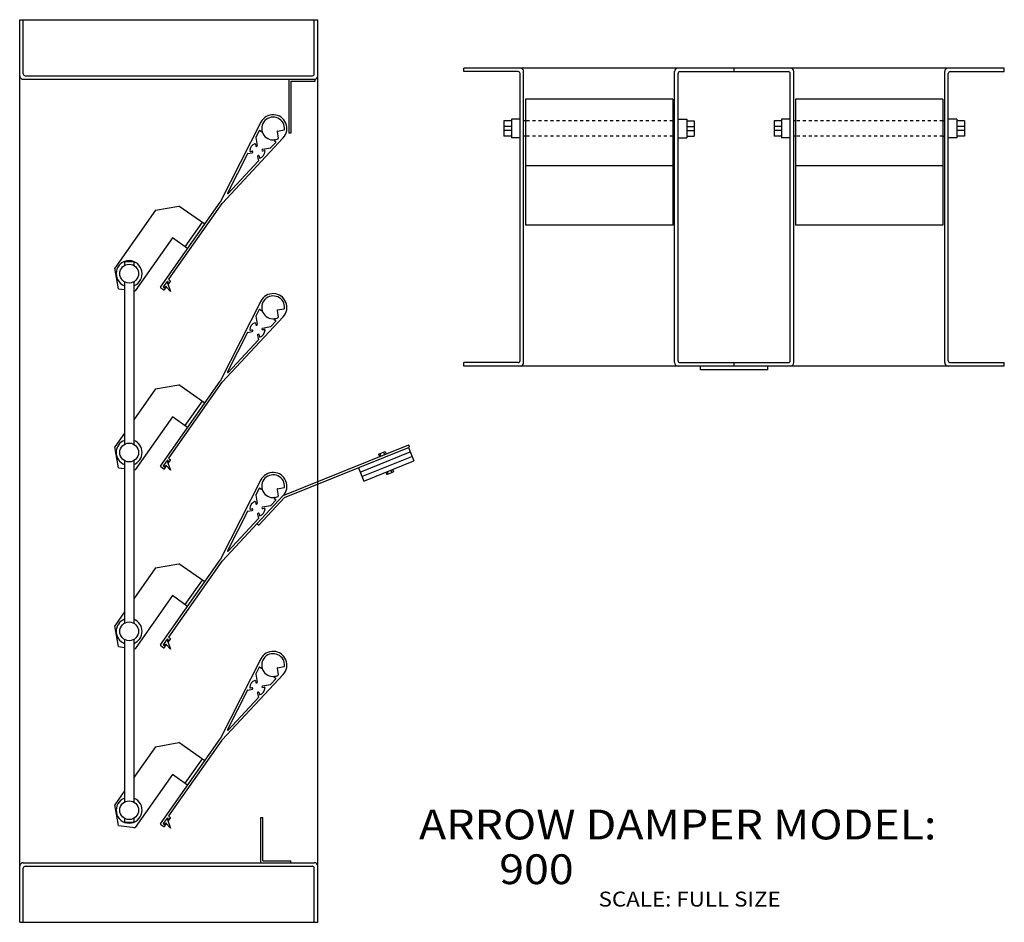
# Model space of a CAD drawing. Extents: x -0.4 to 32.6, y 1.6 to 31.9.
import ezdxf

# ---------------------------------------------------------------- set-up
doc = ezdxf.new("R2010")
doc.units = 0
doc.header["$MEASUREMENT"] = 0
doc.linetypes.add('DOTTED', pattern=[0.125, 0.0625, -0.0625])
doc.layers.get('0').update_dxf_attribs({"linetype": 'CONTINUOUS'})

msp = doc.modelspace()

# ---------------------------------------------------------------- linework, layer by layer
at = {"color": 7, "linetype": 'CONTINUOUS'}
for p, q in [((-0.445, 1.612), (-0.445, 31.891)), ((-0.445, 31.891), (9.555, 31.891)), ((-0.325, 30.074), (-0.325, 31.891)), ((9.435, 30.074), (9.435, 31.891)), ((9.555, 1.612), (9.555, 31.891)), ((32.574, 30.27), (14.454, 30.27)), ((14.454, 30.15), (14.454, 30.27)), ((16.271, 30.15), (14.454, 30.15)), ((16.334, 20.452), (16.334, 30.087)), ((16.454, 20.39), (16.454, 30.15)), ((21.514, 20.39), (21.514, 30.15)), ((21.634, 20.452), (21.634, 30.087)), ((21.696, 30.15), (25.331, 30.15)), ((23.514, 30.15), (23.514, 30.27)), ((25.394, 20.452), (25.394, 30.087)), ((25.514, 20.39), (25.514, 30.15)), ((30.574, 20.39), (30.574, 30.15)), ((30.694, 20.452), (30.694, 30.087)), ((30.756, 30.15), (32.574, 30.15)), ((32.574, 30.15), (32.574, 30.27)), ((-0.325, 29.891), (9.435, 29.891)), ((-0.263, 30.011), (9.373, 30.011)), ((8.581, 29.891), (8.581, 28.088)), ((8.643, 29.831), (8.643, 28.088)), ((8.643, 29.831), (9.461, 29.831)), ((9.461, 29.831), (9.461, 29.891)), ((21.454, 29.23), (16.514, 29.23)), ((16.514, 29.23), (16.514, 24.995)), ((21.454, 29.23), (21.454, 24.995)), ((25.574, 29.23), (25.574, 24.995)), ((30.514, 29.23), (25.574, 29.23)), ((30.514, 29.23), (30.514, 24.995)), ((7.645, 28.451), (6.276, 25.769)), ((15.794, 28.497), (15.794, 27.987)), ((16.044, 28.497), (15.794, 28.497)), ((16.044, 28.559), (16.044, 27.924)), ((16.334, 28.559), (16.044, 28.559)), ((16.514, 28.497), (16.454, 28.497)), ((21.454, 28.497), (21.514, 28.497)), ((21.634, 28.559), (21.924, 28.559)), ((21.924, 28.559), (21.924, 27.924)), ((21.924, 28.497), (22.174, 28.497)), ((22.174, 28.497), (22.174, 27.987)), ((24.854, 28.497), (24.854, 27.987)), ((25.104, 28.497), (24.854, 28.497)), ((25.104, 28.559), (25.104, 27.924)), ((25.394, 28.559), (25.104, 28.559)), ((25.574, 28.497), (25.514, 28.497)), ((30.514, 28.497), (30.574, 28.497)), ((30.984, 28.559), (30.694, 28.559)), ((30.984, 28.559), (30.984, 27.924)), ((31.234, 28.497), (30.984, 28.497)), ((31.234, 28.497), (31.234, 27.987)), ((7.588, 28.167), (7.477, 27.95)), ((7.609, 28.172), (7.66, 28.137)), ((8.187, 28.136), (8.226, 27.912)), ((8.199, 28.154), (8.424, 28.193)), ((8.643, 28.088), (8.581, 28.088)), ((16.044, 28.304), (15.794, 28.304)), ((16.044, 28.179), (15.794, 28.179)), ((21.924, 28.304), (22.174, 28.304)), ((21.924, 28.179), (22.174, 28.179)), ((25.104, 28.304), (24.854, 28.304)), ((25.104, 28.179), (24.854, 28.179)), ((31.234, 28.304), (30.984, 28.304)), ((31.234, 28.179), (30.984, 28.179)), ((6.344, 25.73), (8.392, 27.927)), ((7.475, 27.941), (7.523, 27.673)), ((7.979, 27.599), (8.145, 27.777)), ((8.092, 27.834), (8.142, 27.799)), ((16.044, 27.987), (15.794, 27.987)), ((16.334, 27.924), (16.044, 27.924)), ((16.514, 27.987), (16.454, 27.987)), ((21.454, 27.987), (21.514, 27.987)), ((21.634, 27.924), (21.924, 27.924)), ((21.924, 27.987), (22.174, 27.987)), ((25.104, 27.987), (24.854, 27.987)), ((25.394, 27.924), (25.104, 27.924)), ((25.574, 27.987), (25.514, 27.987)), ((30.514, 27.987), (30.574, 27.987)), ((30.984, 27.924), (30.694, 27.924)), ((31.234, 27.987), (30.984, 27.987)), ((7.204, 27.403), (7.352, 27.429)), ((7.29, 27.474), (7.343, 27.484)), ((7.459, 27.716), (7.469, 27.663)), ((7.702, 27.547), (7.971, 27.594)), ((7.712, 27.493), (7.765, 27.502)), ((7.194, 27.395), (6.521, 26.077)), ((6.545, 26.06), (7.554, 27.143)), ((7.532, 27.304), (7.558, 27.156)), ((7.586, 27.313), (7.595, 27.26)), ((21.454, 26.991), (16.514, 26.991)), ((30.514, 26.991), (25.574, 26.991)), ((4.281, 22.919), (6.275, 25.767)), ((4.106, 25.503), (2.744, 23.557)), ((4.106, 25.503), (4.889, 25.641)), ((4.56, 23.182), (6.343, 25.728)), ((5.76, 25.032), (4.889, 25.641)), ((5.671, 25.094), (5.097, 24.275)), ((21.454, 24.995), (16.514, 24.995)), ((30.514, 24.995), (25.574, 24.995)), ((4.674, 24.571), (3.428, 22.791)), ((5.186, 24.212), (4.674, 24.571)), ((2.867, 22.861), (2.744, 23.557)), ((3.381, 23.773), (3.069, 23.773)), ((3.069, 23.773), (3.069, 23.647)), ((3.381, 23.773), (3.381, 23.647)), ((4.563, 23.161), (4.604, 23.132)), ((2.867, 22.861), (3.069, 22.836)), ((3.069, 23.099), (3.069, 17.647)), ((3.381, 23.099), (3.381, 17.647)), ((3.381, 22.797), (3.428, 22.791)), ((4.284, 22.898), (4.389, 22.825)), ((4.38, 22.926), (4.507, 23.106)), ((4.401, 22.905), (4.451, 22.938)), ((4.41, 22.829), (4.472, 22.917)), ((4.471, 22.932), (4.617, 22.775)), ((4.519, 23.035), (4.534, 23.094)), ((4.523, 23.031), (4.617, 22.775)), ((4.546, 23.023), (4.608, 23.111)), ((7.645, 22.451), (6.276, 19.769)), ((7.588, 22.167), (7.477, 21.95)), ((7.609, 22.172), (7.66, 22.137)), ((8.187, 22.136), (8.226, 21.912)), ((8.199, 22.154), (8.424, 22.193)), ((6.344, 19.73), (8.392, 21.927)), ((7.475, 21.941), (7.523, 21.673)), ((8.092, 21.834), (8.142, 21.799)), ((7.29, 21.474), (7.343, 21.484)), ((7.459, 21.716), (7.469, 21.663)), ((7.702, 21.547), (7.971, 21.594)), ((7.712, 21.493), (7.765, 21.502)), ((7.979, 21.599), (8.145, 21.777)), ((7.194, 21.395), (6.521, 20.077)), ((6.545, 20.06), (7.554, 21.143)), ((7.204, 21.403), (7.352, 21.429)), ((7.532, 21.304), (7.558, 21.156)), ((7.586, 21.313), (7.595, 21.26)), ((16.271, 20.39), (14.454, 20.39)), ((14.454, 20.27), (14.454, 20.39)), ((32.574, 20.27), (14.454, 20.27)), ((21.696, 20.39), (25.331, 20.39)), ((22.389, 20.15), (22.389, 20.27)), ((24.639, 20.15), (22.389, 20.15)), ((23.514, 20.27), (23.514, 20.39)), ((24.639, 20.15), (24.639, 20.27)), ((30.756, 20.39), (32.574, 20.39)), ((32.574, 20.27), (32.574, 20.39)), ((4.106, 19.503), (3.381, 18.468)), ((4.106, 19.503), (4.889, 19.641)), ((4.281, 16.919), (6.275, 19.767)), ((4.56, 17.182), (6.343, 19.728)), ((5.76, 19.032), (4.889, 19.641)), ((5.671, 19.094), (5.097, 18.275)), ((4.674, 18.571), (3.428, 16.791)), ((5.186, 18.212), (4.674, 18.571)), ((3.069, 18.022), (2.744, 17.557)), ((2.867, 16.861), (2.744, 17.557)), ((8.392, 15.927), (12.602, 17.63)), ((8.438, 15.86), (12.632, 17.556)), ((12.589, 17.539), (12.769, 17.094)), ((12.632, 17.556), (12.602, 17.63)), ((10.973, 16.713), (12.649, 17.391)), ((11.033, 16.564), (12.709, 17.242)), ((11.589, 17.319), (11.81, 17.409)), ((11.589, 17.319), (11.623, 17.234)), ((11.629, 17.335), (11.663, 17.251)), ((11.751, 17.385), (11.785, 17.3)), ((11.81, 17.409), (11.844, 17.324)), ((2.867, 16.861), (3.069, 16.836)), ((3.069, 17.099), (3.069, 11.647)), ((3.381, 17.099), (3.381, 11.647)), ((4.284, 16.898), (4.389, 16.825)), ((4.38, 16.926), (4.507, 17.106)), ((4.401, 16.905), (4.451, 16.938)), ((4.41, 16.829), (4.472, 16.917)), ((4.471, 16.932), (4.617, 16.775)), ((4.519, 17.035), (4.534, 17.094)), ((4.523, 17.031), (4.617, 16.775)), ((4.546, 17.023), (4.608, 17.111)), ((4.563, 17.161), (4.604, 17.132)), ((10.913, 16.861), (11.093, 16.416)), ((11.093, 16.416), (12.769, 17.094)), ((3.381, 16.797), (3.428, 16.791)), ((11.833, 16.715), (11.867, 16.631)), ((11.867, 16.631), (12.088, 16.721)), ((11.873, 16.731), (11.907, 16.647)), ((11.995, 16.781), (12.029, 16.697)), ((12.054, 16.805), (12.088, 16.721)), ((7.645, 16.451), (6.276, 13.769)), ((8.199, 16.154), (8.424, 16.193)), ((6.344, 13.73), (8.392, 15.927)), ((7.475, 15.941), (7.523, 15.673)), ((7.588, 16.167), (7.477, 15.95)), ((7.572, 14.93), (8.438, 15.86)), ((7.609, 16.172), (7.66, 16.137)), ((8.187, 16.136), (8.226, 15.912)), ((7.459, 15.716), (7.469, 15.663)), ((7.702, 15.547), (7.971, 15.594)), ((7.979, 15.599), (8.145, 15.777)), ((8.092, 15.834), (8.142, 15.799)), ((7.194, 15.395), (6.521, 14.077)), ((7.204, 15.403), (7.352, 15.429)), ((7.29, 15.474), (7.343, 15.484)), ((7.532, 15.304), (7.558, 15.156)), ((7.586, 15.313), (7.595, 15.26)), ((7.712, 15.493), (7.765, 15.502)), ((6.545, 14.06), (7.554, 15.143)), ((7.513, 14.984), (7.572, 14.93)), ((4.106, 13.503), (4.889, 13.641)), ((4.281, 10.919), (6.275, 13.767)), ((4.56, 11.182), (6.343, 13.728)), ((5.76, 13.032), (4.889, 13.641)), ((4.106, 13.503), (3.381, 12.468)), ((5.671, 13.094), (5.097, 12.275)), ((4.674, 12.571), (3.428, 10.791)), ((5.186, 12.212), (4.674, 12.571)), ((3.069, 12.022), (2.744, 11.557)), ((2.867, 10.861), (2.744, 11.557)), ((3.069, 11.099), (3.069, 5.647)), ((3.381, 11.099), (3.381, 5.647)), ((4.284, 10.898), (4.389, 10.825)), ((4.38, 10.926), (4.507, 11.106)), ((4.401, 10.905), (4.451, 10.938)), ((4.41, 10.829), (4.472, 10.917)), ((4.471, 10.932), (4.617, 10.775)), ((4.519, 11.035), (4.534, 11.094)), ((4.523, 11.031), (4.617, 10.775)), ((4.546, 11.023), (4.608, 11.111)), ((4.563, 11.161), (4.604, 11.132)), ((2.867, 10.861), (3.069, 10.836)), ((3.381, 10.797), (3.428, 10.791)), ((7.645, 10.451), (6.276, 7.769)), ((6.344, 7.73), (8.392, 9.927)), ((7.475, 9.941), (7.523, 9.673)), ((7.588, 10.167), (7.477, 9.95)), ((7.609, 10.172), (7.66, 10.137)), ((8.187, 10.136), (8.226, 9.912)), ((8.199, 10.154), (8.424, 10.193)), ((7.459, 9.716), (7.469, 9.663)), ((7.702, 9.547), (7.971, 9.594)), ((7.979, 9.599), (8.145, 9.777)), ((8.092, 9.834), (8.142, 9.799)), ((7.194, 9.395), (6.521, 8.077)), ((7.204, 9.403), (7.352, 9.429)), ((7.29, 9.474), (7.343, 9.484)), ((7.532, 9.304), (7.558, 9.156)), ((7.586, 9.313), (7.595, 9.26)), ((7.712, 9.493), (7.765, 9.502)), ((6.545, 8.06), (7.554, 9.143)), ((4.106, 7.503), (4.889, 7.641)), ((4.281, 4.919), (6.275, 7.767)), ((4.56, 5.182), (6.343, 7.728)), ((5.76, 7.032), (4.889, 7.641)), ((4.106, 7.503), (3.381, 6.468)), ((5.671, 7.094), (5.097, 6.275)), ((4.674, 6.571), (3.428, 4.791)), ((5.186, 6.212), (4.674, 6.571)), ((3.069, 6.022), (2.744, 5.557)), ((2.867, 4.861), (2.744, 5.557)), ((3.069, 5.099), (3.069, 4.973)), ((3.069, 4.973), (3.381, 4.973)), ((3.381, 5.099), (3.381, 4.973)), ((4.38, 4.926), (4.507, 5.106)), ((4.519, 5.035), (4.534, 5.094)), ((4.523, 5.031), (4.617, 4.775)), ((4.546, 5.023), (4.608, 5.111)), ((4.563, 5.161), (4.604, 5.132)), ((7.646, 5.124), (7.709, 5.124)), ((7.646, 3.612), (7.646, 5.124)), ((7.709, 3.672), (7.709, 5.124)), ((2.867, 4.861), (3.428, 4.791)), ((3.381, 4.797), (3.428, 4.791)), ((4.284, 4.898), (4.389, 4.825)), ((4.401, 4.905), (4.451, 4.938)), ((4.41, 4.829), (4.472, 4.917)), ((4.471, 4.932), (4.617, 4.775)), ((7.709, 3.672), (8.646, 3.672)), ((8.646, 3.612), (8.646, 3.672)), ((-0.325, 3.612), (9.435, 3.612)), ((-0.325, 1.612), (-0.325, 3.43)), ((-0.263, 3.492), (9.373, 3.492)), ((9.435, 1.612), (9.435, 3.43)), ((-0.445, 1.612), (9.555, 1.612))]:
    msp.add_line(p, q, dxfattribs=at)
at = {"color": 7, "linetype": 'DOTTED'}
for p, q in [((21.454, 28.497), (16.514, 28.497)), ((30.514, 28.497), (25.574, 28.497)), ((21.454, 27.987), (16.514, 27.987)), ((30.514, 27.987), (25.574, 27.987))]:
    msp.add_line(p, q, dxfattribs=at)
at = {"color": 7, "linetype": 'CONTINUOUS'}
for centre in [(3.225, 23.373), (3.225, 17.373), (3.225, 11.373), (3.225, 5.373)]:
    msp.add_circle(centre, 0.315, dxfattribs=at)
for centre, radius, start, end in [((-0.263, 30.074), 0.0624, 180, 270), ((9.373, 30.074), 0.0624, 270, 360), ((16.271, 30.087), 0.0624, 0, 90), ((16.334, 30.15), 0.12, 0, 90), ((21.634, 30.15), 0.12, 90, 180), ((21.696, 30.087), 0.0624, 90, 180), ((25.331, 30.087), 0.0624, 0, 90), ((25.394, 30.15), 0.12, 0, 90), ((30.694, 30.15), 0.12, 90, 180), ((30.756, 30.087), 0.0624, 90, 180), ((-0.325, 30.011), 0.12, 180, 270), ((9.435, 30.011), 0.12, 270, 360), ((8.055, 28.241), 0.461, 317.0179, 512.96), ((8.055, 28.241), 0.383, 354.7934, 636.6543), ((7.601, 28.16), 0.015, 55, 152.9594), ((7.668, 28.15), 0.015, 235, 373.3458), ((8.201, 28.139), 0.015, 100, 190), ((8.421, 28.208), 0.015, 280, 354.7934), ((7.49, 27.943), 0.015, 152.9594, 190), ((8.101, 27.847), 0.015, 96.6543, 235.0011), ((8.055, 28.241), 0.383, 276.6543, 295.2066), ((8.134, 27.787), 0.015, 317.0217, 415), ((8.211, 27.909), 0.015, 295.2066, 369.9998), ((7.527, 27.488), 0.255, 110.1999, 179.8001), ((7.287, 27.489), 0.015, 179.8001, 280), ((7.348, 27.456), 0.0275, 280, 460), ((7.444, 27.713), 0.015, 10.0001, 110.1999), ((7.496, 27.668), 0.0275, 189.9978, 370.0022), ((7.527, 27.488), 0.255, 286.191, 359.8001), ((7.707, 27.52), 0.0275, 100, 280), ((7.767, 27.487), 0.015, 359.8001, 460), ((7.968, 27.609), 0.015, 280, 317.0217), ((7.207, 27.388), 0.015, 100, 152.9594), ((7.559, 27.308), 0.0275, 10, 190), ((7.543, 27.153), 0.015, 317.0217, 370), ((7.61, 27.263), 0.015, 190, 290.1999), ((6.263, 25.776), 0.015, 325, 332.9594), ((6.534, 26.07), 0.015, 152.9594, 317.0217), ((6.355, 25.72), 0.015, 137.0217, 145), ((3.225, 23.373), 0.435, 291.0508, 608.9492), ((4.572, 23.173), 0.015, 145, 235), ((4.596, 23.12), 0.015, 325, 415), ((4.293, 22.911), 0.015, 145, 235), ((4.393, 22.917), 0.015, 145, 303.473), ((4.398, 22.837), 0.015, 235, 325), ((4.459, 22.925), 0.015, 325, 483.473), ((4.519, 23.097), 0.015, 346.527, 505), ((4.534, 23.032), 0.015, 166.527, 325), ((8.055, 22.241), 0.461, 317.0179, 512.96), ((8.055, 22.241), 0.383, 354.7934, 636.6543), ((7.601, 22.16), 0.015, 55, 152.9594), ((7.668, 22.15), 0.015, 235, 373.3458), ((8.201, 22.139), 0.015, 100, 190), ((8.421, 22.208), 0.015, 280, 354.7934), ((7.49, 21.943), 0.015, 152.9594, 190), ((8.101, 21.847), 0.015, 96.6543, 235.0011), ((8.055, 22.241), 0.383, 276.6543, 295.2066), ((8.134, 21.787), 0.015, 317.0217, 415), ((8.211, 21.909), 0.015, 295.2066, 369.9998), ((7.527, 21.488), 0.255, 110.1999, 179.8001), ((7.287, 21.489), 0.015, 179.8001, 280), ((7.348, 21.456), 0.0275, 280, 460), ((7.444, 21.713), 0.015, 10.0001, 110.1999), ((7.496, 21.668), 0.0275, 189.9978, 370.0022), ((7.527, 21.488), 0.255, 286.191, 359.8001), ((7.707, 21.52), 0.0275, 100, 280), ((7.767, 21.487), 0.015, 359.8001, 460), ((7.968, 21.609), 0.015, 280, 317.0217), ((7.207, 21.388), 0.015, 100, 152.9594), ((7.559, 21.308), 0.0275, 10, 190), ((7.543, 21.153), 0.015, 317.0217, 370), ((7.61, 21.263), 0.015, 190, 290.1999), ((16.271, 20.452), 0.0624, 270, 360), ((16.334, 20.39), 0.12, 270, 360), ((21.634, 20.39), 0.12, 180, 270), ((21.696, 20.452), 0.0624, 180, 270), ((25.331, 20.452), 0.0624, 270, 360), ((25.394, 20.39), 0.12, 270, 360), ((30.694, 20.39), 0.12, 180, 270), ((30.756, 20.452), 0.0624, 180, 270), ((6.534, 20.07), 0.015, 152.9594, 317.0217), ((6.263, 19.776), 0.015, 325, 332.9594), ((6.355, 19.72), 0.015, 137.0217, 145), ((3.225, 17.373), 0.435, 111.0508, 248.9492), ((3.225, 17.373), 0.435, 291.0508, 428.9492), ((4.572, 17.173), 0.015, 145, 235), ((4.293, 16.911), 0.015, 145, 235), ((4.393, 16.917), 0.015, 145, 303.473), ((4.459, 16.925), 0.015, 325, 483.473), ((4.519, 17.097), 0.015, 346.527, 505), ((4.534, 17.032), 0.015, 166.527, 325), ((4.596, 17.12), 0.015, 325, 415), ((4.398, 16.837), 0.015, 235, 325), ((8.055, 16.241), 0.461, 317.0179, 512.96), ((8.055, 16.241), 0.383, 354.7934, 636.6543), ((8.421, 16.208), 0.015, 280, 354.7934), ((7.49, 15.943), 0.015, 152.9594, 190), ((7.601, 16.16), 0.015, 55, 152.9594), ((7.668, 16.15), 0.015, 235, 373.3458), ((8.101, 15.847), 0.015, 96.6543, 235.0011), ((8.055, 16.241), 0.383, 276.6543, 295.2066), ((8.201, 16.139), 0.015, 100, 190), ((8.211, 15.909), 0.015, 295.2066, 369.9998), ((7.527, 15.488), 0.255, 110.1999, 179.8001), ((7.444, 15.713), 0.015, 10.0001, 110.1999), ((7.496, 15.668), 0.0275, 189.9978, 370.0022), ((7.707, 15.52), 0.0275, 100, 280), ((7.968, 15.609), 0.015, 280, 317.0217), ((8.134, 15.787), 0.015, 317.0217, 415), ((7.207, 15.388), 0.015, 100, 152.9594), ((7.287, 15.489), 0.015, 179.8001, 280), ((7.348, 15.456), 0.0275, 280, 460), ((7.559, 15.308), 0.0275, 10, 190), ((7.61, 15.263), 0.015, 190, 290.1999), ((7.527, 15.488), 0.255, 286.191, 359.8001), ((7.767, 15.487), 0.015, 359.8001, 460), ((7.543, 15.153), 0.015, 317.0217, 370), ((6.534, 14.07), 0.015, 152.9594, 317.0217), ((6.263, 13.776), 0.015, 325, 332.9594), ((6.355, 13.72), 0.015, 137.0217, 145), ((3.225, 11.373), 0.435, 111.0508, 248.9492), ((3.225, 11.373), 0.435, 291.0508, 428.9492), ((4.293, 10.911), 0.015, 145, 235), ((4.393, 10.917), 0.015, 145, 303.473), ((4.459, 10.925), 0.015, 325, 483.473), ((4.519, 11.097), 0.015, 346.527, 505), ((4.534, 11.032), 0.015, 166.527, 325), ((4.572, 11.173), 0.015, 145, 235), ((4.596, 11.12), 0.015, 325, 415), ((4.398, 10.837), 0.015, 235, 325), ((8.055, 10.241), 0.461, 317.0179, 512.96), ((8.055, 10.241), 0.383, 354.7934, 636.6543), ((7.49, 9.943), 0.015, 152.9594, 190), ((7.601, 10.16), 0.015, 55, 152.9594), ((7.668, 10.15), 0.015, 235, 373.3458), ((8.201, 10.139), 0.015, 100, 190), ((8.211, 9.909), 0.015, 295.2066, 369.9998), ((8.421, 10.208), 0.015, 280, 354.7934), ((7.527, 9.488), 0.255, 110.1999, 179.8001), ((7.444, 9.713), 0.015, 10.0001, 110.1999), ((7.496, 9.668), 0.0275, 189.9978, 370.0022), ((7.968, 9.609), 0.015, 280, 317.0217), ((8.101, 9.847), 0.015, 96.6543, 235.0011), ((8.055, 10.241), 0.383, 276.6543, 295.2066), ((8.134, 9.787), 0.015, 317.0217, 415), ((7.207, 9.388), 0.015, 100, 152.9594), ((7.287, 9.489), 0.015, 179.8001, 280), ((7.348, 9.456), 0.0275, 280, 460), ((7.559, 9.308), 0.0275, 10, 190), ((7.61, 9.263), 0.015, 190, 290.1999), ((7.527, 9.488), 0.255, 286.191, 359.8001), ((7.707, 9.52), 0.0275, 100, 280), ((7.767, 9.487), 0.015, 359.8001, 460), ((7.543, 9.153), 0.015, 317.0217, 370), ((6.534, 8.07), 0.015, 152.9594, 317.0217), ((6.263, 7.776), 0.015, 325, 332.9594), ((6.355, 7.72), 0.015, 137.0217, 145), ((3.225, 5.373), 0.435, 111.0508, 428.9492), ((4.519, 5.097), 0.015, 346.527, 505), ((4.534, 5.032), 0.015, 166.527, 325), ((4.572, 5.173), 0.015, 145, 235), ((4.596, 5.12), 0.015, 325, 415), ((4.293, 4.911), 0.015, 145, 235), ((4.393, 4.917), 0.015, 145, 303.473), ((4.398, 4.837), 0.015, 235, 325), ((4.459, 4.925), 0.015, 325, 483.473), ((-0.325, 3.492), 0.12, 90, 180), ((-0.263, 3.43), 0.0624, 90, 180), ((9.373, 3.43), 0.0624, 0, 90), ((9.435, 3.492), 0.12, 0, 90)]:
    msp.add_arc(centre, radius, start, end, dxfattribs=at)

# ---------------------------------------------------------------- texts
at = {"color": 7, "linetype": 'CONTINUOUS', "width": 1.1}
for s, height, p in [('ARROW DAMPER MODEL:', 1, (12.945, 4.393)), ('        900', 1, (12.945, 2.893)), ('SCALE: FULL SIZE', 0.5, (18.968, 2.141))]:
    msp.add_text(s, height=height, dxfattribs=at).set_placement(p)

doc.saveas('drawing.dxf')
